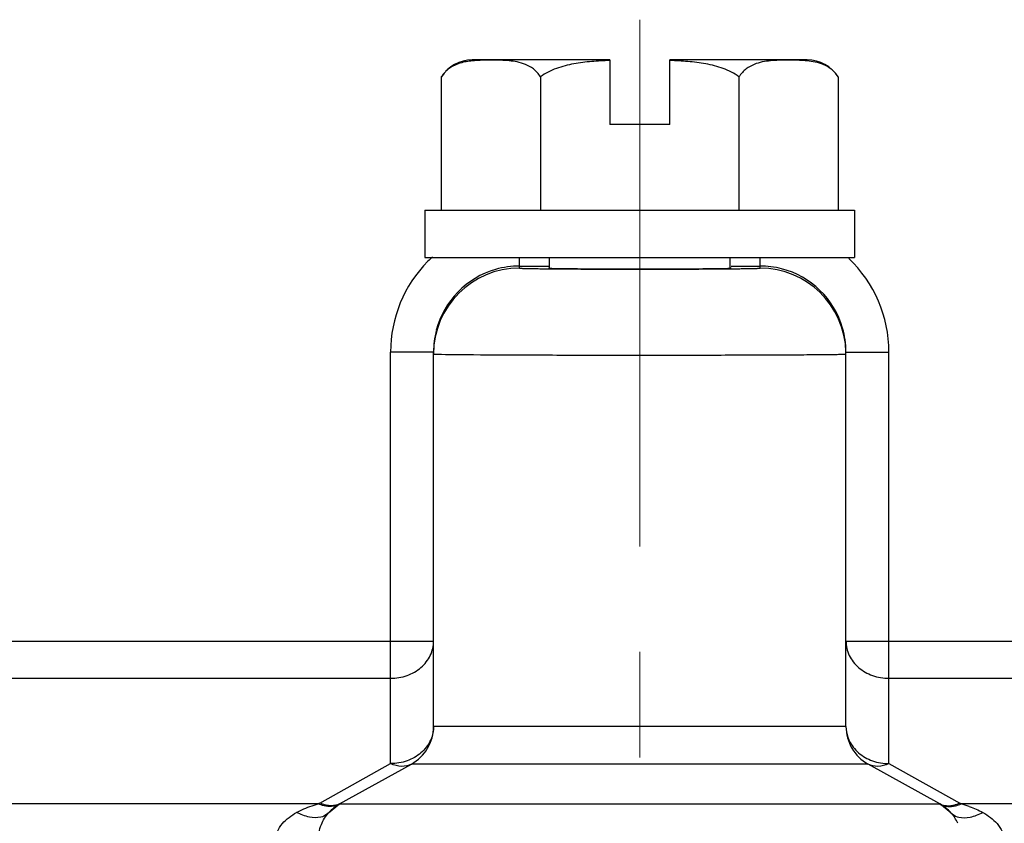
# Model space of a CAD drawing. Units: millimetres. Extents: x 1558 to 2004, y -805 to -490.
# Drawn here: x 1672 to 1695, y -627 to -608 of the extents above; entities that cross this region are included whole.
import ezdxf

# ---------------------------------------------------------------- set-up
doc = ezdxf.new("R2010")
doc.units = ezdxf.units.MM
doc.header["$LTSCALE"] = 65.395
doc.linetypes.add('CENTER', pattern=[2, 1.25, -0.25, 0.25, -0.25])
doc.layers.get('0').update_dxf_attribs({"linetype": 'CONTINUOUS', "lineweight": 30})
doc.layers.add('02___PRT_ALL_AXES', color=7, linetype='CONTINUOUS')

msp = doc.modelspace()

# ---------------------------------------------------------------- linework, layer by layer
at = {"color": 7, "linetype": 'Continuous'}
for p, q in [((1686.994, -610.87), (1685.594, -610.87)), ((1683.494, -614.215), (1683.494, -613.97)), ((1684.194, -614.214), (1684.194, -613.97)), ((1688.394, -613.97), (1688.394, -614.214)), ((1689.094, -614.215), (1689.094, -613.97)), ((1683.494, -614.166), (1684.166, -614.166)), ((1688.421, -614.166), (1689.094, -614.166)), ((1681.494, -616.167), (1680.494, -616.167)), ((1680.494, -625.745), (1680.494, -616.167)), ((1681.494, -624.882), (1681.494, -616.167)), ((1691.094, -616.167), (1692.094, -616.167)), ((1691.094, -624.882), (1691.094, -616.167)), ((1692.094, -625.745), (1692.094, -616.167)), ((1661.9, -622.896), (1681.494, -622.896)), ((1691.094, -622.896), (1711.427, -622.896)), ((1662.162, -623.76), (1680.494, -623.76)), ((1692.094, -623.76), (1711.427, -623.76)), ((1691.094, -624.882), (1681.494, -624.882)), ((1678.844, -626.662), (1680.494, -625.745)), ((1679.308, -626.684), (1680.979, -625.756)), ((1691.608, -625.756), (1680.979, -625.756)), ((1693.279, -626.684), (1691.608, -625.756)), ((1692.094, -625.745), (1693.744, -626.662)), ((1678.811, -626.681), (1627.777, -626.681)), ((1679.05, -626.89), (1679.308, -626.684)), ((1679.308, -626.684), (1693.279, -626.684)), ((1693.538, -626.89), (1693.279, -626.684)), ((1707.773, -626.681), (1693.777, -626.681))]:
    msp.add_line(p, q, dxfattribs=at)
for centre, radius, start, end in [((1683.492, -616.165), 2.997, 132.5235, 135.2714), ((1683.494, -616.167), 3, 135.2786, 180.0003), ((1683.496, -616.178), 2.012, 90.0493, 106.0902), ((1689.093, -616.176), 2.01, 75.491, 89.9639), ((1689.094, -616.167), 3, 359.9997, 46.5695), ((1683.494, -616.215), 2, 89.9989, 179.9989), ((1683.494, -616.166), 2, 106.1406, 165.4066), ((1689.094, -616.215), 2, 1.3295, 90.0015), ((1689.094, -616.166), 2, 16.1187, 75.4538), ((1683.504, -616.168), 2.01, 165.4421, 179.9635), ((1689.081, -616.168), 2.012, 0.0491, 16.0706), ((1689.136, -616.215), 1.958, 0.0009, 1.358), ((1680.494, -624.882), 1, 299.0546, 0), ((1692.094, -624.882), 1, 180, 240.9454), ((1679.987, -628.72), 2.354, 119.0537, 119.9665), ((1679.794, -627.559), 1, 119.0546, 138.0521), ((1692.794, -627.559), 1, 41.9479, 60.9454), ((1692.601, -628.72), 2.354, 60.0335, 60.9463), ((1692.944, -629.583), 3.019, 70.2889, 73.998), ((1692.883, -627.478), 0.88, 36.99, 41.94), ((1692.868, -627.489), 0.898, 32.273, 36.9842), ((1692.838, -627.508), 0.934, 23.5905, 32.2611)]:
    msp.add_arc(centre, radius, start, end, dxfattribs=at)
msp.add_ellipse((1686.294, -614.214), major_axis=(2.127, 0), ratio=0.008727, start_param=3.141517, end_param=6.431735, dxfattribs=at)
for points, knots in [([(1683.494, -614.215), (1683.494, -614.216), (1683.501, -614.216), (1683.509, -614.218), (1683.527, -614.218), (1683.55, -614.22), (1683.58, -614.221), (1683.633, -614.222), (1683.715, -614.224), (1683.833, -614.226), (1683.973, -614.228), (1684.137, -614.23), (1684.394, -614.233), (1684.759, -614.235), (1685.237, -614.237), (1685.755, -614.239), (1686.295, -614.239), (1686.834, -614.239), (1687.353, -614.237), (1687.831, -614.235), (1688.195, -614.233), (1688.452, -614.23), (1688.615, -614.228), (1688.756, -614.226), (1688.873, -614.224), (1688.955, -614.222), (1689.008, -614.221), (1689.038, -614.22), (1689.061, -614.218), (1689.079, -614.218), (1689.087, -614.216), (1689.094, -614.216), (1689.094, -614.215)], [0, 0, 0, 0, 0.000644, 0.002467, 0.005481, 0.00968, 0.015058, 0.021606, 0.038151, 0.059136, 0.084369, 0.113611, 0.146567, 0.222355, 0.308811, 0.402619, 0.500173, 0.597718, 0.691508, 0.777936, 0.853658, 0.886581, 0.91577, 0.940962, 0.961909, 0.978421, 0.984962, 0.990334, 0.994528, 0.997538, 0.999358, 1, 1, 1, 1]), ([(1681.494, -616.215), (1681.494, -616.216), (1681.5, -616.215), (1681.506, -616.217), (1681.522, -616.217), (1681.541, -616.218), (1681.567, -616.219), (1681.612, -616.22), (1681.649, -616.221), (1681.676, -616.221)], [0, 0, 0, 0, 0.01646, 0.063937, 0.142625, 0.252427, 0.393209, 0.564829, 1, 1, 1, 1]), ([(1681.676, -616.221), (1681.926, -616.226), (1682.591, -616.23), (1683.782, -616.236), (1685.005, -616.238), (1686.1, -616.239), (1686.949, -616.239), (1687.776, -616.238), (1688.556, -616.236), (1689.165, -616.234), (1689.61, -616.232), (1689.905, -616.231), (1690.172, -616.229), (1690.407, -616.227), (1690.61, -616.225), (1690.777, -616.223), (1690.895, -616.222), (1690.971, -616.22), (1691.014, -616.219), (1691.047, -616.218), (1691.073, -616.218), (1691.084, -616.215), (1691.094, -616.216), (1691.094, -616.215)], [0, 0, 0, 0, 0.079848, 0.211821, 0.379162, 0.469561, 0.560624, 0.649441, 0.733162, 0.809107, 0.843386, 0.874836, 0.903194, 0.928244, 0.949789, 0.967655, 0.981708, 0.987265, 0.991826, 0.995385, 0.997936, 0.999474, 1, 1, 1, 1]), ([(1680.494, -623.76), (1680.623, -623.76), (1680.88, -623.717), (1681.211, -623.529), (1681.439, -623.243), (1681.494, -623.009), (1681.494, -622.896)], [0, 0, 0, 0, 0.266602, 0.523808, 0.767082, 1, 1, 1, 1]), ([(1691.094, -622.896), (1691.094, -623.009), (1691.149, -623.243), (1691.377, -623.529), (1691.708, -623.717), (1691.964, -623.76), (1692.094, -623.76)], [0, 0, 0, 0, 0.232899, 0.47617, 0.733379, 1, 1, 1, 1]), ([(1681.494, -624.882), (1681.494, -624.966), (1681.474, -625.08), (1681.431, -625.185), (1681.418, -625.211)], [0, 0, 0, 0, 0.746066, 1, 1, 1, 1]), ([(1691.094, -624.882), (1691.094, -624.966), (1691.114, -625.08), (1691.157, -625.185), (1691.169, -625.211)], [0, 0, 0, 0, 0.746067, 1, 1, 1, 1]), ([(1681.418, -625.211), (1681.367, -625.318), (1681.212, -625.515), (1680.995, -625.637), (1680.877, -625.68)], [0, 0, 0, 0, 0.486054, 1, 1, 1, 1]), ([(1691.169, -625.211), (1691.22, -625.318), (1691.376, -625.515), (1691.593, -625.637), (1691.711, -625.68)], [0, 0, 0, 0, 0.486054, 1, 1, 1, 1]), ([(1680.979, -625.756), (1680.912, -625.794), (1680.74, -625.83), (1680.575, -625.782), (1680.494, -625.745)], [0, 0, 0, 0, 0.46567, 1, 1, 1, 1]), ([(1692.094, -625.745), (1692.013, -625.782), (1691.848, -625.83), (1691.676, -625.794), (1691.608, -625.756)], [0, 0, 0, 0, 0.53433, 1, 1, 1, 1]), ([(1678.306, -626.883), (1678.346, -626.861), (1678.508, -626.779), (1678.681, -626.718), (1678.811, -626.681)], [0, 0, 0, 0, 0.251669, 1, 1, 1, 1]), ([(1678.992, -626.735), (1678.977, -626.733), (1678.915, -626.721), (1678.855, -626.7), (1678.811, -626.681)], [0, 0, 0, 0, 0.240511, 1, 1, 1, 1]), ([(1679.019, -626.718), (1679.004, -626.715), (1678.944, -626.703), (1678.886, -626.682), (1678.844, -626.662)], [0, 0, 0, 0, 0.240272, 1, 1, 1, 1]), ([(1679.317, -626.68), (1679.27, -626.707), (1679.163, -626.746), (1679.049, -626.744), (1678.992, -626.735)], [0, 0, 0, 0, 0.482689, 1, 1, 1, 1]), ([(1679.184, -626.721), (1679.17, -626.723), (1679.115, -626.729), (1679.06, -626.725), (1679.019, -626.718)], [0, 0, 0, 0, 0.241842, 1, 1, 1, 1]), ([(1693.276, -626.683), (1693.322, -626.709), (1693.428, -626.746), (1693.54, -626.744), (1693.596, -626.735)], [0, 0, 0, 0, 0.482693, 1, 1, 1, 1]), ([(1693.404, -626.721), (1693.417, -626.723), (1693.472, -626.729), (1693.528, -626.725), (1693.569, -626.718)], [0, 0, 0, 0, 0.241842, 1, 1, 1, 1]), ([(1693.569, -626.718), (1693.584, -626.715), (1693.644, -626.703), (1693.702, -626.682), (1693.744, -626.662)], [0, 0, 0, 0, 0.240272, 1, 1, 1, 1]), ([(1693.596, -626.735), (1693.611, -626.733), (1693.673, -626.721), (1693.733, -626.7), (1693.777, -626.681)], [0, 0, 0, 0, 0.240517, 1, 1, 1, 1]), ([(1677.809, -627.544), (1677.81, -627.47), (1677.845, -627.322), (1677.968, -627.138), (1678.126, -626.993), (1678.245, -626.917), (1678.306, -626.883)], [0, 0, 0, 0, 0.259206, 0.511584, 0.757626, 1, 1, 1, 1]), ([(1678.867, -626.992), (1678.782, -627.012), (1678.583, -627.001), (1678.401, -626.931), (1678.306, -626.883)], [0, 0, 0, 0, 0.448732, 1, 1, 1, 1]), ([(1678.807, -627.559), (1678.807, -627.423), (1678.851, -627.179), (1678.98, -626.968), (1679.05, -626.89)], [0, 0, 0, 0, 0.562891, 1, 1, 1, 1]), ([(1679.05, -626.89), (1679.039, -626.903), (1678.987, -626.951), (1678.919, -626.981), (1678.867, -626.992)], [0, 0, 0, 0, 0.239489, 1, 1, 1, 1]), ([(1693.538, -626.89), (1693.549, -626.903), (1693.601, -626.951), (1693.669, -626.981), (1693.721, -626.992)], [0, 0, 0, 0, 0.239489, 1, 1, 1, 1]), ([(1693.721, -626.992), (1693.805, -627.012), (1694.005, -627.001), (1694.186, -626.931), (1694.281, -626.883)], [0, 0, 0, 0, 0.448733, 1, 1, 1, 1]), ([(1694.281, -626.883), (1694.342, -626.917), (1694.461, -626.993), (1694.62, -627.138), (1694.743, -627.322), (1694.778, -627.47), (1694.779, -627.544)], [0, 0, 0, 0, 0.242391, 0.488423, 0.740723, 1, 1, 1, 1])]:
    msp.add_open_spline(points, degree=3, knots=knots, dxfattribs=at)
for points in [[(1680.877, -625.68), (1680.755, -625.723), (1680.623, -625.745), (1680.494, -625.745)], [(1691.711, -625.68), (1691.833, -625.723), (1691.964, -625.745), (1692.094, -625.745)], [(1679.329, -626.673), (1679.285, -626.697), (1679.234, -626.714), (1679.184, -626.721)], [(1693.258, -626.673), (1693.303, -626.697), (1693.353, -626.714), (1693.404, -626.721)], [(1693.963, -626.741), (1694.072, -626.78), (1694.18, -626.826), (1694.281, -626.883)]]:
    msp.add_open_spline(points, degree=3, dxfattribs=at)
at = {"layer": '02___PRT_ALL_AXES', "color": 1, "linetype": 'CENTER', "lineweight": 5, "ltscale": 0.15}
msp.add_line((1686.294, -608.434), (1686.294, -641.329), dxfattribs=at)
at = {"layer": '02___PRT_ALL_AXES', "color": 7, "linetype": 'Continuous'}
for p, q in [((1685.594, -609.37), (1682.394, -609.37)), ((1685.594, -609.37), (1685.594, -610.87)), ((1690.194, -609.37), (1686.994, -609.37)), ((1686.994, -610.87), (1686.994, -609.37)), ((1681.675, -609.766), (1681.675, -612.87)), ((1683.984, -609.766), (1683.984, -612.87)), ((1688.603, -609.766), (1688.603, -612.87)), ((1690.913, -609.766), (1690.913, -612.87)), ((1681.294, -612.87), (1691.294, -612.87)), ((1681.294, -612.87), (1681.294, -613.97)), ((1691.294, -612.87), (1691.294, -613.97)), ((1681.294, -613.97), (1691.294, -613.97)), ((1684.194, -614.214), (1684.194, -613.97))]:
    msp.add_line(p, q, dxfattribs=at)
for centre, radius, start, end in [((1682.394, -610.22), 0.85, 90, 147.7416), ((1682.594, -611.409), 2.026, 95.6086, 97.6425), ((1682.622, -611.685), 2.303, 95.3155, 95.6416), ((1682.656, -612.067), 2.687, 93.7143, 95.2796), ((1689.932, -612.055), 2.675, 84.719, 86.2301), ((1689.965, -611.685), 2.304, 84.3597, 84.6857), ((1690.194, -610.22), 0.85, 32.2584, 90)]:
    msp.add_arc(centre, radius, start, end, dxfattribs=at)
for points, knots in [([(1683.984, -609.766), (1683.961, -609.729), (1683.91, -609.662), (1683.796, -609.557), (1683.639, -609.47), (1683.444, -609.414), (1683.251, -609.389), (1683.059, -609.378), (1682.866, -609.375), (1682.674, -609.377), (1682.546, -609.381), (1682.482, -609.385)], [0, 0, 0, 0, 0.081483, 0.154502, 0.285436, 0.4075, 0.526679, 0.645107, 0.763389, 0.88166, 1, 1, 1, 1]), ([(1685.594, -609.385), (1685.454, -609.39), (1685.175, -609.404), (1684.827, -609.445), (1684.553, -609.504), (1684.352, -609.565), (1684.159, -609.648), (1684.039, -609.723), (1683.984, -609.766)], [0, 0, 0, 0, 0.249991, 0.499938, 0.624957, 0.749977, 0.875003, 1, 1, 1, 1]), ([(1688.603, -609.766), (1688.548, -609.723), (1688.429, -609.648), (1688.236, -609.565), (1688.035, -609.504), (1687.761, -609.445), (1687.413, -609.404), (1687.134, -609.39), (1686.994, -609.385)], [0, 0, 0, 0, 0.124996, 0.250022, 0.375043, 0.500062, 0.750009, 1, 1, 1, 1]), ([(1690.108, -609.385), (1690.044, -609.381), (1689.916, -609.377), (1689.723, -609.375), (1689.531, -609.378), (1689.338, -609.388), (1689.144, -609.414), (1688.949, -609.469), (1688.792, -609.557), (1688.678, -609.662), (1688.627, -609.729), (1688.603, -609.766)], [0, 0, 0, 0, 0.118354, 0.236636, 0.35493, 0.473366, 0.592549, 0.714603, 0.845513, 0.918519, 1, 1, 1, 1]), ([(1690.913, -609.766), (1690.889, -609.73), (1690.839, -609.664), (1690.727, -609.56), (1690.574, -609.473), (1690.382, -609.416), (1690.255, -609.399), (1690.192, -609.392)], [0, 0, 0, 0, 0.154603, 0.293346, 0.542186, 0.77394, 1, 1, 1, 1]), ([(1682.325, -609.401), (1682.278, -609.407), (1682.184, -609.423), (1682.045, -609.464), (1681.906, -609.531), (1681.822, -609.595), (1681.783, -609.633)], [0, 0, 0, 0, 0.235171, 0.475198, 0.72624, 1, 1, 1, 1]), ([(1681.783, -609.633), (1681.773, -609.643), (1681.733, -609.684), (1681.698, -609.73), (1681.675, -609.766)], [0, 0, 0, 0, 0.236099, 1, 1, 1, 1])]:
    msp.add_open_spline(points, degree=3, knots=knots, dxfattribs=at)

doc.saveas('drawing.dxf')
